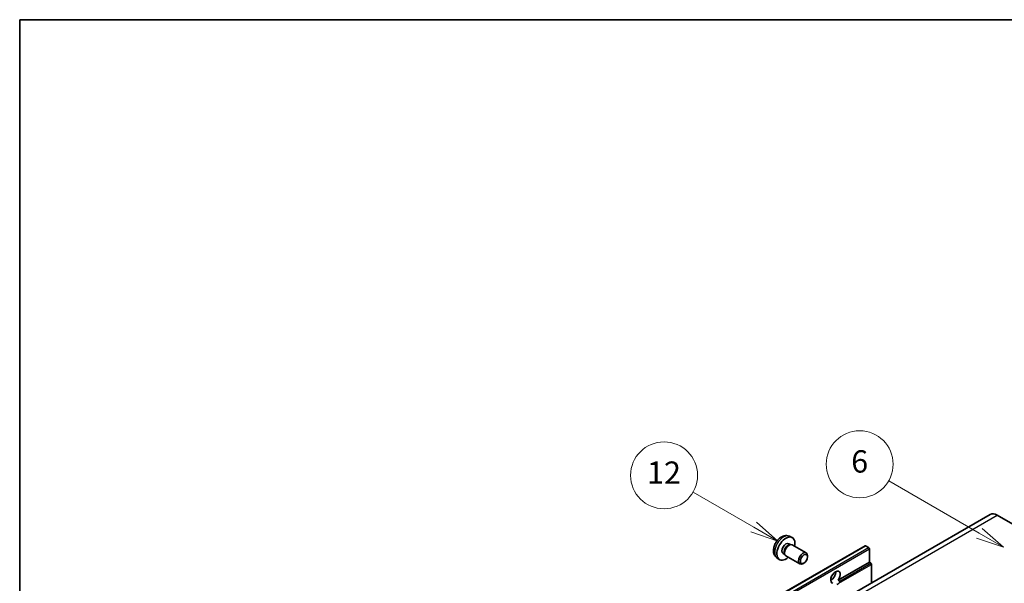
# Model space of a CAD drawing. Units: millimetres. Extents: x 8 to 12003, y -16 to 1530.
# Drawn here: x 8 to 361, y 906 to 1108 of the extents above; entities that cross this region are included whole.
import ezdxf

# ---------------------------------------------------------------- set-up
doc = ezdxf.new("R2010")
doc.units = ezdxf.units.MM
for name, color, linetype, lineweight in [('Border (ISO)', 7, 'Continuous', 35), ('Symbol (TK)', 100, 'Continuous', 18), ('Visible (ISO)', 7, 'Continuous', 35), ('Visible Narrow (ISO)', 7, 'Continuous', 25)]:
    doc.layers.add(name, color=color, linetype=linetype, lineweight=lineweight)
doc.styles.add('Note Text (TK2)', font='MS PGothic.ttf')

# ---------------------------------------------------------------- blocks, each defined once
blk = doc.blocks.new('図面枠 tk図枠')
at = {"layer": 'Border (ISO)'}
for q in [(405.5, 289), (14.5, 8)]:
    blk.add_line((14.5, 289), q, dxfattribs=at)
blk = doc.blocks.new('バルーン6')
at = {"layer": 'Symbol (TK)', "color": 100}
for p, q in [((100.464, 242.973), (92.351, 247.657)), ((100.464, 242.973), (102.629, 241.723)), ((102.629, 241.723), (100.714, 243.406)), ((100.214, 242.54), (102.629, 241.723))]:
    blk.add_line(p, q, dxfattribs=at)
at = {"layer": 'Symbol (TK)'}
blk.add_circle((89.753, 249.157), 3, dxfattribs=at)
at = {"layer": 'Symbol (TK)', "color": 7, "insert": (89.753, 249.151), "char_height": 2, "attachment_point": 5, "style": 'Note Text (TK2)'}
blk.add_mtext('6', dxfattribs=at)
blk = doc.blocks.new('バルーン7')
at = {"layer": 'Symbol (TK)', "color": 100}
for p, q in [((80.261, 243.523), (74.824, 246.662)), ((80.261, 243.523), (82.426, 242.273)), ((82.426, 242.273), (80.511, 243.956)), ((80.011, 243.09), (82.426, 242.273))]:
    blk.add_line(p, q, dxfattribs=at)
at = {"layer": 'Symbol (TK)'}
blk.add_circle((72.226, 248.162), 3, dxfattribs=at)
at = {"layer": 'Symbol (TK)', "color": 7, "insert": (72.226, 248.144), "char_height": 2, "attachment_point": 5, "style": 'Note Text (TK2)'}
blk.add_mtext('12', dxfattribs=at)

msp = doc.modelspace()

# ---------------------------------------------------------------- linework, layer by layer
at = {"layer": 'Visible (ISO)'}
for p, q in [((355.4971, 930.6887), (194.2768, 837.6081)), ((358.0685, 930.434), (365.3416, 926.2348)), ((283.5417, 922.8535), (284.447, 922.4528)), ((151.0583, 827.3158), (310.6624, 919.4632)), ((283.3272, 920.1867), (283.9252, 919.8415)), ((283.6849, 919.828), (284.1033, 919.8515)), ((284.5813, 919.7461), (289.5678, 916.8671)), ((311.9652, 918.7931), (310.8338, 919.4463)), ((312.2076, 913.5208), (312.2076, 918.3732)), ((279.0847, 915.1338), (279.8844, 914.5501)), ((281.2869, 916.6529), (281.8849, 916.3076)), ((281.7765, 916.5225), (281.9653, 916.1484)), ((282.2956, 915.7871), (287.2821, 912.9082)), ((290.0413, 915.4204), (290.0412, 915.8212)), ((288.7718, 913.2215), (288.4246, 913.0212)), ((301.0239, 907.0639), (312.2076, 913.5208)), ((312.7733, 913.1942), (312.2076, 913.5208)), ((313.0157, 906.1621), (313.0157, 912.7743)), ((298.3891, 907.1357), (298.8626, 907.4091)), ((301.0239, 907.0639), (301.5895, 906.7373))]:
    msp.add_line(p, q, dxfattribs=at)
for centre, major_axis, start_param, end_param in [((358.0685, 926.2348), (-2.5714, 4.4538), 5.49778714, 6.28318531), ((282.3071, 918.4198), (2.2857, 3.959), 5.23598776, 10.47197551), ((282.3071, 918.4198), (1.0201, 1.7669), 0, 3.14159265), ((283.0914, 917.967), (1.0201, 1.7669), 0.36144194, 2.78015071), ((283.4385, 917.7666), (1.1429, 1.9795), 0, 3.14159265), ((310.8338, 919.1663), (-0.1714, 0.2969), 5.49778714, 6.28318531), ((311.9652, 918.5131), (-0.1714, 0.2969), 3.92699082, 5.49778714), ((288.425, 914.8877), (1.1429, 1.9795), 5.49801994, 10.20994333), ((300.0858, 908.1553), (-1.2, -2.0785), 1.37108371, 6.48289793), ((312.7733, 912.9143), (-0.1714, 0.2969), 3.92699082, 5.49778714), ((298.4695, 909.0884), (1.2, 2.0785), 3.88043833, 5.54433963), ((300.8939, 907.6887), (-1.2, -2.0785), 0.56674497, 1.00405136)]:
    msp.add_ellipse(centre, major_axis=major_axis, ratio=0.57735027, start_param=start_param, end_param=end_param, dxfattribs=at)
msp.add_ellipse((288.7721, 914.6873), major_axis=(0.8975, 1.5545), ratio=0.57735027, dxfattribs=at)
for points, knots in [([(283.5417, 922.8535), (283.2496, 922.9828), (282.9395, 923.0568), (282.2985, 923.1091), (281.971, 923.0753), (281.2811, 922.9112), (280.9318, 922.758), (280.2104, 922.332), (279.8543, 922.0369), (279.2022, 921.3537), (278.9107, 920.9608), (278.425, 920.1244), (278.2299, 919.6819), (277.9516, 918.7607), (277.8683, 918.2818), (277.8637, 917.3238), (277.933, 916.8411), (278.2748, 916.0167), (278.4916, 915.6727), (278.8815, 915.2936), (278.9801, 915.2101), (279.0847, 915.1338)], [0.84730152, 0.84730152, 0.84730152, 0.84730152, 1.05226137, 1.05226137, 1.28485125, 1.28485125, 1.58220865, 1.58220865, 1.9574686, 1.9574686, 2.35189349, 2.35189349, 2.74172985, 2.74172985, 3.13599765, 3.13599765, 3.51030353, 3.51030353, 3.78196582, 3.78196582, 3.86508746, 3.86508746, 3.86508746, 3.86508746]), ([(301.5895, 906.7373), (301.6138, 906.7233), (301.6328, 906.7011), (301.6561, 906.6477), (301.6604, 906.6166), (301.6594, 906.5503), (301.65, 906.5055), (301.6103, 906.3874), (301.5545, 906.2971), (301.433, 906.1431), (301.3501, 906.0617), (301.262, 905.9883)], [-0.2570614387, -0.2570614387, -0.2570614387, -0.2570614387, -0.2480685903, -0.2480685903, -0.2390757418, -0.2390757418, -0.2277259033, -0.2277259033, -0.2025498125, -0.2025498125, -0.1716905209, -0.1716905209, -0.1716905209, -0.1716905209])]:
    msp.add_open_spline(points, degree=3, knots=knots, dxfattribs=at)
at = {"layer": 'Visible Narrow (ISO)'}
for p, q in [((196.8482, 837.3534), (358.0685, 930.434)), ((151.2297, 827.2988), (310.8338, 919.4463)), ((152.3611, 826.6456), (311.9652, 918.7931)), ((152.6035, 826.2257), (312.2076, 918.3732)), ((301.262, 905.9883), (313.0157, 912.7743)), ((301.5895, 906.7373), (312.7733, 913.1942))]:
    msp.add_line(p, q, dxfattribs=at)
msp.add_ellipse((281.4513, 918.9139), major_axis=(-2.2328, -3.8673), ratio=0.57735027, start_param=3.20349601, end_param=6.22128195, dxfattribs=at)

# ---------------------------------------------------------------- block references
at = {"xscale": 4, "yscale": 4, "zscale": 4}
msp.add_blockref('図面枠 tk図枠', (-50.2651, -47.9606), dxfattribs=at)
at = {"layer": 'Symbol (TK)', "xscale": 4, "yscale": 4, "zscale": 4}
for name in ['バルーン6', 'バルーン7']:
    msp.add_blockref(name, (-50.2651, -47.9606), dxfattribs=at)

doc.saveas('drawing.dxf')
